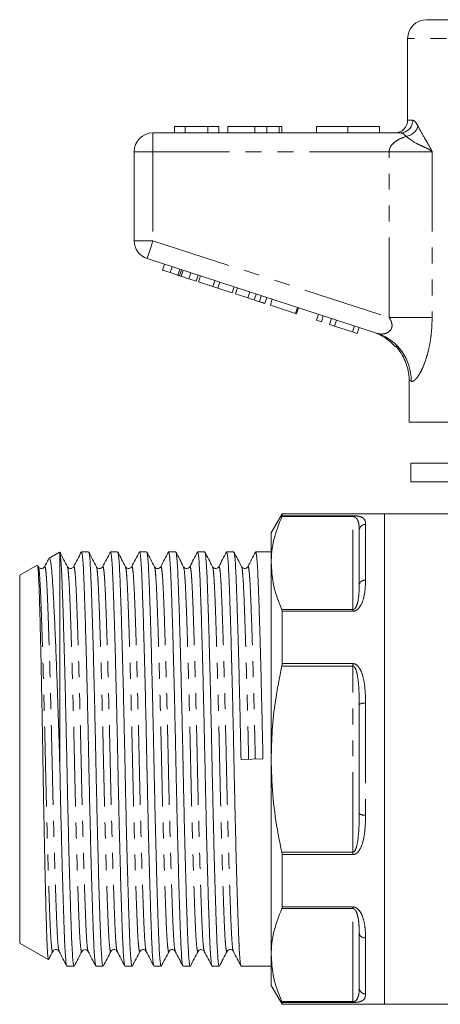
# Model space of a CAD drawing. Units: millimetres. Extents: x 253 to 350, y 85 to 253.
# Drawn here: x 253 to 287, y 173 to 251 of the extents above; entities that cross this region are included whole.
import ezdxf

# ---------------------------------------------------------------- set-up
doc = ezdxf.new("R2010")
doc.units = ezdxf.units.MM
doc.linetypes.add('PHANTOM', pattern=[12.7, 6.35, -1.27, 1.27, -1.27, 1.27, -1.27])

msp = doc.modelspace()

# ---------------------------------------------------------------- linework, layer by layer
at = {"color": 7, "linetype": 'Continuous', "lineweight": 15}
for p, q in [((285.768, 251.356), (297.518, 251.356)), ((284.268, 249.856), (284.268, 243.356)), ((265.736, 242.856), (265.736, 242.356)), ((266.569, 242.856), (265.736, 242.856)), ((266.569, 242.856), (266.569, 242.356)), ((268.389, 242.856), (266.569, 242.856)), ((268.389, 242.856), (268.389, 242.356)), ((269.261, 242.856), (268.389, 242.856)), ((269.261, 242.856), (269.261, 242.356)), ((269.967, 242.856), (269.967, 242.356)), ((272.12, 242.856), (272.12, 242.356)), ((273.074, 242.856), (273.074, 242.356)), ((274.059, 242.856), (274.059, 242.356)), ((274.261, 242.856), (274.261, 242.356)), ((277.018, 242.856), (277.018, 242.356)), ((277.018, 242.856), (279.518, 242.856)), ((279.518, 242.856), (279.518, 242.356)), ((279.518, 242.856), (282.018, 242.856)), ((282.018, 242.856), (282.018, 242.356)), ((264.018, 242.356), (283.704, 242.356)), ((262.518, 233.783), (262.518, 240.856)), ((281.863, 226.408), (263.554, 232.356)), ((264.774, 231.434), (264.928, 231.91)), ((264.774, 231.434), (265.376, 231.239)), ((265.376, 231.239), (265.531, 231.714)), ((265.376, 231.239), (265.994, 231.038)), ((265.994, 231.038), (266.148, 231.514)), ((266.118, 230.998), (266.273, 231.473)), ((266.253, 230.954), (266.407, 231.429)), ((266.86, 230.756), (267.015, 231.232)), ((267.463, 230.561), (267.617, 231.036)), ((266.253, 230.954), (266.86, 230.756)), ((266.86, 230.756), (267.463, 230.561)), ((267.65, 230.5), (267.804, 230.975)), ((267.65, 230.5), (268.776, 230.134)), ((268.776, 230.134), (268.931, 230.609)), ((269.179, 230.003), (269.333, 230.479)), ((268.776, 230.134), (269.179, 230.003)), ((269.179, 230.003), (270.305, 229.637)), ((270.305, 229.637), (270.46, 230.113)), ((270.578, 229.549), (270.732, 230.024)), ((270.578, 229.549), (271.556, 229.231)), ((271.556, 229.231), (271.711, 229.706)), ((272.061, 229.066), (272.216, 229.542)), ((272.478, 228.931), (272.632, 229.407)), ((272.925, 228.786), (273.08, 229.261)), ((273.352, 228.647), (273.506, 229.123)), ((273.352, 228.647), (275.358, 227.996)), ((275.358, 227.996), (275.512, 228.471)), ((275.358, 227.996), (275.443, 227.968)), ((275.443, 227.968), (275.597, 228.443)), ((277.022, 227.455), (277.176, 227.93)), ((277.022, 227.455), (277.406, 227.33)), ((277.406, 227.33), (277.56, 227.805)), ((278.046, 227.122), (278.201, 227.597)), ((278.046, 227.122), (278.454, 226.989)), ((278.454, 226.989), (278.609, 227.465)), ((278.454, 226.989), (279.881, 226.526)), ((279.881, 226.526), (280.036, 227.001)), ((279.881, 226.526), (280.265, 226.401)), ((280.265, 226.401), (280.42, 226.876)), ((284.384, 222.671), (284.384, 219.356)), ((295.768, 219.356), (284.384, 219.356)), ((284.518, 216.096), (284.518, 214.596)), ((295.257, 216.096), (284.518, 216.096)), ((295.257, 214.596), (284.518, 214.596)), ((274.284, 212.056), (273.418, 210.556)), ((282.418, 212.056), (274.284, 212.056)), ((274.284, 211.908), (274.284, 212.056)), ((288.027, 212.056), (282.418, 212.056)), ((282.418, 212.056), (282.418, 173.056)), ((282.418, 192.556), (282.418, 212.056)), ((280.418, 206.413), (280.418, 210.743)), ((273.418, 210.556), (273.418, 208.145)), ((256.573, 209.005), (255.764, 208.538)), ((256.608, 208.974), (256.618, 208.977)), ((256.618, 208.977), (256.618, 191.631)), ((258.896, 209.031), (258.331, 209.031)), ((261.205, 209.031), (260.64, 209.031)), ((263.514, 209.031), (262.949, 209.031)), ((265.823, 209.031), (265.258, 209.031)), ((268.132, 209.031), (267.567, 209.031)), ((270.441, 209.031), (269.876, 209.031)), ((273.418, 209.031), (272.185, 209.031)), ((254.8, 207.982), (253.418, 207.184)), ((254.902, 207.85), (254.851, 207.949)), ((254.901, 207.822), (254.902, 207.818)), ((255.397, 207.809), (255.399, 207.814)), ((257.21, 207.822), (257.212, 207.817)), ((260.015, 207.809), (260.017, 207.814)), ((262.323, 207.806), (262.326, 207.814)), ((264.136, 207.822), (264.138, 207.818)), ((266.446, 207.822), (266.448, 207.817)), ((269.251, 207.809), (269.253, 207.814)), ((271.559, 207.806), (271.562, 207.814)), ((273.418, 208.145), (273.418, 192.556)), ((253.418, 207.184), (253.418, 177.929)), ((274.284, 200.15), (274.284, 204.314)), ((280.418, 188.226), (280.418, 196.886)), ((271.018, 192.535), (272.761, 192.577)), ((273.418, 192.556), (273.418, 176.968)), ((282.418, 173.056), (282.418, 192.556)), ((274.284, 180.799), (274.284, 184.962)), ((280.418, 174.37), (280.418, 178.7)), ((253.418, 177.929), (255.693, 176.615)), ((256.551, 177.305), (256.553, 177.299)), ((258.843, 177.282), (258.861, 177.263)), ((260.673, 177.291), (260.675, 177.296)), ((262.982, 177.291), (262.984, 177.295)), ((265.787, 177.306), (265.789, 177.299)), ((268.096, 177.305), (268.098, 177.298)), ((269.909, 177.291), (269.911, 177.296)), ((273.418, 176.968), (273.418, 174.556)), ((257.176, 176.081), (257.741, 176.081)), ((259.485, 176.081), (260.05, 176.081)), ((261.794, 176.081), (262.359, 176.081)), ((264.103, 176.081), (264.668, 176.081)), ((266.412, 176.081), (266.977, 176.081)), ((268.721, 176.081), (269.286, 176.081)), ((271.03, 176.081), (273.418, 176.081)), ((273.418, 174.556), (274.284, 173.056)), ((274.284, 173.056), (274.284, 173.205)), ((274.284, 173.056), (282.418, 173.056)), ((282.418, 173.056), (288.518, 173.056))]:
    msp.add_line(p, q, dxfattribs=at)
at = {"color": 8, "linetype": 'PHANTOM', "lineweight": 0}
for p, q in [((297.518, 249.856), (284.268, 249.856)), ((284.268, 243.356), (284.674, 243.356)), ((264.018, 242.356), (264.018, 240.856)), ((262.518, 240.856), (264.018, 240.856)), ((264.018, 240.856), (264.018, 233.783)), ((282.802, 240.856), (264.018, 240.856)), ((282.802, 227.68), (282.802, 240.856)), ((286.214, 240.856), (282.802, 240.856)), ((286.214, 240.856), (286.214, 227.68)), ((262.518, 233.783), (264.018, 233.783)), ((264.018, 233.783), (282.802, 227.68)), ((286.214, 227.68), (282.802, 227.68)), ((279.918, 211.844), (274.262, 211.844)), ((274.284, 211.908), (279.918, 211.908)), ((279.918, 211.844), (279.918, 211.908)), ((279.918, 204.445), (279.918, 211.844)), ((280.918, 211.221), (280.918, 206.777)), ((274.262, 204.445), (279.918, 204.445)), ((279.918, 204.314), (279.918, 204.445)), ((279.918, 204.314), (274.284, 204.314)), ((279.918, 199.956), (274.262, 199.956)), ((274.284, 200.15), (279.918, 200.15)), ((279.918, 199.956), (279.918, 200.15)), ((279.918, 185.157), (279.918, 199.956)), ((280.918, 197), (280.918, 188.112)), ((274.262, 185.157), (279.918, 185.157)), ((279.918, 184.962), (274.284, 184.962)), ((279.918, 184.962), (279.918, 185.157)), ((279.918, 180.668), (274.262, 180.668)), ((274.284, 180.799), (279.918, 180.799)), ((279.918, 180.668), (279.918, 180.799)), ((279.918, 173.268), (279.918, 180.668)), ((280.918, 178.335), (280.918, 173.891)), ((274.262, 173.268), (279.918, 173.268)), ((279.918, 173.205), (274.284, 173.205)), ((279.918, 173.205), (279.918, 173.268))]:
    msp.add_line(p, q, dxfattribs=at)
at = {"color": 8, "linetype": 'PHANTOM', "lineweight": 0, "flags": 128}
for points in [[(263.554, 232.356), (263.563, 232.384), (263.59, 232.465), (263.632, 232.597), (263.69, 232.774), (263.76, 232.99), (263.84, 233.237), (263.927, 233.505), (264.018, 233.783)], [(284.543, 222.603), (284.483, 222.629), (284.43, 222.652), (284.384, 222.671)]]:
    msp.add_lwpolyline(points, dxfattribs=at)
at = {"color": 7, "linetype": 'Continuous', "lineweight": 15}
for centre, radius, start, end in [((285.768, 249.856), 1.5, 90, 180), ((283.268, 243.356), 1, 270, 0), ((264.018, 240.856), 1.5, 90, 180), ((264.018, 233.783), 1.5, 180, 252), ((280.268, 222.72), 4, 41.21605, 72)]:
    msp.add_arc(centre, radius, start, end, dxfattribs=at)
at = {"color": 8, "linetype": 'PHANTOM', "lineweight": 0}
for centre, radius, start, end in [((283.689, 243.341), 0.985, 270.90481, 0.87733), ((283.981, 243.226), 1.162, 278.66923, 343.24855), ((280.625, 222.689), 3.92, 358.75438, 71.58818), ((280.907, 210.732), 0.49, 88.77399, 178.71942), ((280.859, 206.333), 0.449, 82.5067, 169.69863), ((280.799, 196.366), 0.645, 79.41163, 126.26532), ((280.799, 188.746), 0.645, 233.73468, 280.58837), ((280.859, 178.78), 0.449, 190.30137, 277.4933), ((280.907, 174.381), 0.49, 181.28058, 271.22601)]:
    msp.add_arc(centre, radius, start, end, dxfattribs=at)
at = {"color": 7, "linetype": 'Continuous', "lineweight": 15}
for points, knots in [([(272.12, 242.856), (271.883, 242.856), (271.411, 242.856), (270.776, 242.856), (270.285, 242.856), (270.006, 242.856), (269.98, 242.856), (269.967, 242.856)], [0, 0, 0, 0, 0.186721, 0.37307, 0.559626, 0.779538, 1, 1, 1, 1]), ([(273.074, 242.856), (272.902, 242.856), (272.593, 242.856), (272.265, 242.856), (272.12, 242.856)], [0, 0, 0, 0, 0.559495, 1, 1, 1, 1]), ([(274.059, 242.856), (273.93, 242.856), (273.701, 242.856), (273.266, 242.856), (273.074, 242.856)], [0, 0, 0, 0, 0.560201, 1, 1, 1, 1]), ([(274.261, 242.856), (274.255, 242.856), (274.244, 242.856), (274.116, 242.856), (274.059, 242.856)], [0, 0, 0, 0, 0.560144, 1, 1, 1, 1]), ([(265.994, 231.038), (266.017, 231.03), (266.06, 231.016), (266.1, 231.003), (266.118, 230.998)], [0, 0, 0, 0, 0.56, 1, 1, 1, 1]), ([(266.118, 230.998), (266.143, 230.99), (266.186, 230.975), (266.233, 230.96), (266.253, 230.954)], [0, 0, 0, 0, 0.559998, 1, 1, 1, 1]), ([(271.556, 229.231), (271.651, 229.2), (271.821, 229.144), (271.988, 229.09), (272.061, 229.066)], [0, 0, 0, 0, 0.560228, 1, 1, 1, 1]), ([(272.061, 229.066), (272.148, 229.038), (272.303, 228.988), (272.424, 228.949), (272.478, 228.931)], [0, 0, 0, 0, 0.559713, 1, 1, 1, 1]), ([(272.478, 228.931), (272.565, 228.903), (272.739, 228.846), (272.894, 228.796), (272.913, 228.79), (272.925, 228.786)], [0, 0, 0, 0, 0.279572, 0.559728, 1, 1, 1, 1]), ([(283.348, 225.356), (283.3, 225.356), (283.252, 225.356), (283.276, 225.356), (283.276, 225.356)], [0, 0, 0, 0, 0.9969546, 1, 1, 1, 1]), ([(283.348, 225.356), (283.49, 225.184), (283.776, 224.833), (284.087, 224.228), (284.298, 223.579), (284.377, 223.053), (284.383, 222.747), (284.384, 222.671)], [0, 0, 0, 0, 0.227203, 0.460956, 0.68817, 0.922051, 1, 1, 1, 1]), ([(274.262, 211.844), (274.027, 211.237), (273.673, 210.323), (273.452, 209.083), (273.429, 208.457), (273.418, 208.145)], [0, 0, 0, 0, 0.4970938, 0.7485529, 1, 1, 1, 1]), ([(274.284, 211.908), (274.282, 211.898), (274.279, 211.884), (274.265, 211.853), (274.262, 211.844)], [0, 0, 0, 0, 0.744773, 1, 1, 1, 1]), ([(255.735, 208.497), (255.723, 208.476), (255.611, 208.26), (255.498, 208.044), (255.397, 207.85)], [0, 0, 0, 0, 0.100185, 1, 1, 1, 1]), ([(256.618, 191.631), (256.597, 192.35), (256.555, 193.801), (256.495, 195.684), (256.442, 197.262), (256.397, 198.548), (256.351, 199.801), (256.304, 201.001), (256.258, 202.127), (256.212, 203.184), (256.167, 204.173), (256.122, 205.077), (256.079, 205.881), (256.038, 206.591), (255.997, 207.203), (255.953, 207.704), (255.908, 208.087), (255.863, 208.362), (255.817, 208.511), (255.784, 208.566), (255.767, 208.537), (255.765, 208.535)], [0, 0, 0, 0, 0.081593, 0.164641, 0.215971, 0.267302, 0.320125, 0.372947, 0.424278, 0.47561, 0.528432, 0.581255, 0.632587, 0.683918, 0.736768, 0.789618, 0.840438, 0.891258, 0.943584, 0.995911, 1, 1, 1, 1]), ([(257.212, 207.849), (257.11, 208.043), (256.908, 208.431), (256.706, 208.819), (256.605, 209.013)], [0, 0, 0, 0, 0.499977, 1, 1, 1, 1]), ([(256.618, 208.977), (256.636, 208.88), (256.672, 208.688), (256.725, 207.989), (256.773, 207.027), (256.819, 205.786), (256.869, 204.312), (256.921, 202.631), (256.972, 200.8), (257.023, 198.822), (257.073, 196.752), (257.121, 194.645), (257.164, 192.535), (257.208, 190.425), (257.255, 188.32), (257.305, 186.251), (257.357, 184.276), (257.408, 182.448), (257.458, 180.814), (257.506, 179.408), (257.549, 178.24), (257.593, 177.302), (257.64, 176.611), (257.69, 176.165), (257.724, 176.11), (257.741, 176.083)], [0, 0, 0, 0, 0.047001, 0.093255, 0.138333, 0.183022, 0.228969, 0.272296, 0.316011, 0.359725, 0.403052, 0.445625, 0.487113, 0.528601, 0.571173, 0.6145, 0.658215, 0.701929, 0.745256, 0.787829, 0.829317, 0.870805, 0.913377, 0.956704, 1, 1, 1, 1]), ([(258.314, 209.017), (258.213, 208.822), (258.011, 208.434), (257.808, 208.046), (257.707, 207.852)], [0, 0, 0, 0, 0.500025, 1, 1, 1, 1]), ([(259.467, 176.132), (259.456, 176.154), (259.427, 176.209), (259.383, 176.626), (259.336, 177.318), (259.292, 178.261), (259.249, 179.434), (259.201, 180.844), (259.151, 182.482), (259.1, 184.313), (259.048, 186.29), (258.998, 188.361), (258.951, 190.468), (258.907, 192.578), (258.864, 194.687), (258.816, 196.793), (258.766, 198.861), (258.715, 200.837), (258.664, 202.665), (258.614, 204.299), (258.566, 205.704), (258.522, 206.873), (258.479, 207.81), (258.431, 208.502), (258.382, 208.948), (258.348, 209.003), (258.331, 209.03)], [0, 0, 0, 0, 0.0285492, 0.07139, 0.1134844, 0.1545067, 0.1955291, 0.2376235, 0.2804642, 0.3236882, 0.3669121, 0.4097529, 0.4518473, 0.4928696, 0.533892, 0.5759864, 0.6188271, 0.6620511, 0.705275, 0.7481158, 0.7902102, 0.8312325, 0.8722549, 0.9143493, 0.9571901, 1, 1, 1, 1]), ([(259.519, 207.851), (259.418, 208.045), (259.216, 208.433), (259.014, 208.821), (258.912, 209.015)], [0, 0, 0, 0, 0.499978, 1, 1, 1, 1]), ([(258.912, 208.983), (258.924, 208.961), (258.953, 208.906), (258.997, 208.487), (259.045, 207.795), (259.088, 206.851), (259.132, 205.679), (259.18, 204.269), (259.23, 202.631), (259.281, 200.8), (259.332, 198.822), (259.382, 196.752), (259.43, 194.645), (259.473, 192.535), (259.517, 190.425), (259.564, 188.32), (259.614, 186.251), (259.666, 184.276), (259.717, 182.448), (259.767, 180.814), (259.815, 179.408), (259.858, 178.24), (259.902, 177.302), (259.949, 176.611), (259.999, 176.165), (260.033, 176.11), (260.05, 176.083)], [0, 0, 0, 0, 0.029401, 0.072204, 0.114261, 0.155248, 0.196234, 0.238292, 0.281095, 0.324281, 0.367467, 0.41027, 0.452328, 0.493314, 0.5343, 0.576358, 0.619161, 0.662347, 0.705533, 0.748337, 0.790394, 0.83138, 0.872367, 0.914424, 0.957228, 1, 1, 1, 1]), ([(260.622, 209.015), (260.521, 208.821), (260.319, 208.432), (260.116, 208.044), (260.015, 207.85)], [0, 0, 0, 0, 0.500024, 1, 1, 1, 1]), ([(261.778, 176.128), (261.766, 176.15), (261.737, 176.206), (261.692, 176.625), (261.645, 177.318), (261.601, 178.261), (261.558, 179.434), (261.51, 180.844), (261.46, 182.482), (261.409, 184.313), (261.357, 186.29), (261.307, 188.361), (261.26, 190.468), (261.216, 192.578), (261.173, 194.687), (261.125, 196.793), (261.075, 198.861), (261.024, 200.837), (260.973, 202.665), (260.923, 204.299), (260.875, 205.704), (260.831, 206.873), (260.788, 207.81), (260.74, 208.502), (260.691, 208.948), (260.657, 209.003), (260.64, 209.03)], [0, 0, 0, 0, 0.029829, 0.072613, 0.114652, 0.155621, 0.196589, 0.238628, 0.281412, 0.324579, 0.367746, 0.410531, 0.452569, 0.493538, 0.534506, 0.576545, 0.619329, 0.662496, 0.705663, 0.748448, 0.790487, 0.831455, 0.872423, 0.914462, 0.957246, 1, 1, 1, 1]), ([(261.828, 207.852), (261.727, 208.046), (261.525, 208.434), (261.322, 208.822), (261.221, 209.016)], [0, 0, 0, 0, 0.499975, 1, 1, 1, 1]), ([(261.221, 208.985), (261.233, 208.962), (261.262, 208.907), (261.306, 208.487), (261.354, 207.795), (261.397, 206.851), (261.441, 205.679), (261.489, 204.269), (261.539, 202.631), (261.59, 200.8), (261.641, 198.822), (261.691, 196.752), (261.739, 194.645), (261.782, 192.535), (261.826, 190.425), (261.873, 188.32), (261.923, 186.251), (261.975, 184.276), (262.026, 182.448), (262.076, 180.814), (262.124, 179.408), (262.167, 178.24), (262.211, 177.302), (262.258, 176.611), (262.308, 176.165), (262.342, 176.11), (262.359, 176.083)], [0, 0, 0, 0, 0.029771, 0.072558, 0.1146, 0.15557, 0.196541, 0.238583, 0.281369, 0.324539, 0.367709, 0.410495, 0.452537, 0.493508, 0.534478, 0.57652, 0.619307, 0.662476, 0.705646, 0.748433, 0.790474, 0.831445, 0.872416, 0.914457, 0.957244, 1, 1, 1, 1]), ([(262.93, 209.013), (262.829, 208.819), (262.627, 208.431), (262.425, 208.043), (262.323, 207.848)], [0, 0, 0, 0, 0.500025, 1, 1, 1, 1]), ([(264.086, 176.129), (264.075, 176.151), (264.046, 176.207), (264.001, 176.625), (263.954, 177.318), (263.91, 178.261), (263.867, 179.434), (263.819, 180.844), (263.769, 182.482), (263.718, 184.313), (263.666, 186.29), (263.616, 188.361), (263.569, 190.468), (263.525, 192.578), (263.482, 194.687), (263.434, 196.793), (263.384, 198.861), (263.333, 200.837), (263.282, 202.665), (263.232, 204.299), (263.184, 205.704), (263.14, 206.873), (263.097, 207.81), (263.049, 208.502), (263, 208.948), (262.966, 209.003), (262.949, 209.03)], [0, 0, 0, 0, 0.029548, 0.072345, 0.114396, 0.155376, 0.196356, 0.238407, 0.281204, 0.324384, 0.367563, 0.41036, 0.452411, 0.493391, 0.534371, 0.576422, 0.619219, 0.662399, 0.705578, 0.748375, 0.790426, 0.831406, 0.872386, 0.914437, 0.957234, 1, 1, 1, 1]), ([(264.138, 207.85), (264.037, 208.044), (263.834, 208.432), (263.632, 208.821), (263.531, 209.015)], [0, 0, 0, 0, 0.499971, 1, 1, 1, 1]), ([(263.531, 208.982), (263.542, 208.96), (263.571, 208.905), (263.615, 208.487), (263.663, 207.795), (263.706, 206.851), (263.75, 205.679), (263.798, 204.269), (263.848, 202.631), (263.899, 200.8), (263.95, 198.822), (264, 196.752), (264.048, 194.645), (264.091, 192.535), (264.135, 190.425), (264.182, 188.32), (264.232, 186.251), (264.284, 184.276), (264.335, 182.448), (264.385, 180.814), (264.433, 179.408), (264.476, 178.24), (264.52, 177.302), (264.567, 176.611), (264.617, 176.165), (264.651, 176.11), (264.668, 176.083)], [0, 0, 0, 0, 0.029049, 0.071868, 0.113941, 0.154942, 0.195943, 0.238016, 0.280835, 0.324036, 0.367238, 0.410057, 0.452129, 0.493131, 0.534132, 0.576205, 0.619023, 0.662225, 0.705427, 0.748245, 0.790318, 0.831319, 0.872321, 0.914393, 0.957212, 1, 1, 1, 1]), ([(265.241, 209.015), (265.139, 208.821), (264.937, 208.433), (264.735, 208.045), (264.634, 207.851)], [0, 0, 0, 0, 0.500021, 1, 1, 1, 1]), ([(266.394, 176.132), (266.383, 176.154), (266.355, 176.209), (266.31, 176.626), (266.263, 177.318), (266.219, 178.261), (266.176, 179.434), (266.128, 180.844), (266.078, 182.482), (266.027, 184.313), (265.975, 186.29), (265.925, 188.361), (265.878, 190.468), (265.834, 192.578), (265.791, 194.687), (265.743, 196.793), (265.693, 198.861), (265.642, 200.837), (265.591, 202.665), (265.541, 204.299), (265.493, 205.704), (265.449, 206.873), (265.406, 207.81), (265.358, 208.502), (265.309, 208.948), (265.275, 209.003), (265.258, 209.03)], [0, 0, 0, 0, 0.0285938, 0.0714326, 0.113525, 0.1545455, 0.195566, 0.2376584, 0.2804972, 0.3237192, 0.3669412, 0.40978, 0.4518724, 0.4928929, 0.5339134, 0.5760058, 0.6188446, 0.6620666, 0.7052885, 0.7481274, 0.7902198, 0.8312403, 0.8722607, 0.9143532, 0.957192, 1, 1, 1, 1]), ([(266.448, 207.849), (266.346, 208.043), (266.144, 208.431), (265.942, 208.819), (265.841, 209.013)], [0, 0, 0, 0, 0.499976, 1, 1, 1, 1]), ([(265.841, 208.98), (265.852, 208.958), (265.88, 208.903), (265.924, 208.487), (265.972, 207.795), (266.015, 206.851), (266.059, 205.679), (266.107, 204.269), (266.157, 202.631), (266.208, 200.8), (266.259, 198.822), (266.309, 196.752), (266.357, 194.645), (266.4, 192.535), (266.444, 190.425), (266.491, 188.32), (266.541, 186.251), (266.593, 184.276), (266.644, 182.448), (266.694, 180.814), (266.742, 179.408), (266.785, 178.24), (266.829, 177.302), (266.876, 176.611), (266.926, 176.165), (266.96, 176.11), (266.977, 176.083)], [0, 0, 0, 0, 0.028484, 0.071327, 0.113424, 0.15445, 0.195475, 0.237572, 0.280416, 0.323642, 0.366869, 0.409713, 0.45181, 0.492835, 0.53386, 0.575958, 0.618801, 0.662028, 0.705255, 0.748099, 0.790196, 0.831221, 0.872246, 0.914344, 0.957187, 1, 1, 1, 1]), ([(267.55, 209.017), (267.449, 208.822), (267.247, 208.434), (267.044, 208.046), (266.943, 207.852)], [0, 0, 0, 0, 0.500025, 1, 1, 1, 1]), ([(268.703, 176.132), (268.692, 176.154), (268.664, 176.209), (268.619, 176.626), (268.572, 177.318), (268.528, 178.261), (268.485, 179.434), (268.437, 180.844), (268.387, 182.482), (268.336, 184.313), (268.284, 186.29), (268.234, 188.361), (268.187, 190.468), (268.143, 192.578), (268.1, 194.687), (268.052, 196.793), (268.002, 198.861), (267.951, 200.837), (267.9, 202.665), (267.85, 204.299), (267.802, 205.704), (267.758, 206.873), (267.715, 207.81), (267.667, 208.502), (267.618, 208.948), (267.584, 209.003), (267.567, 209.03)], [0, 0, 0, 0, 0.028696, 0.07153, 0.113618, 0.154635, 0.195651, 0.237739, 0.280573, 0.32379, 0.367008, 0.409842, 0.45193, 0.492946, 0.533962, 0.57605, 0.618885, 0.662102, 0.70532, 0.748154, 0.790242, 0.831258, 0.872274, 0.914362, 0.957197, 1, 1, 1, 1]), ([(268.755, 207.851), (268.654, 208.045), (268.452, 208.433), (268.249, 208.822), (268.148, 209.016)], [0, 0, 0, 0, 0.499979, 1, 1, 1, 1]), ([(268.148, 208.984), (268.16, 208.961), (268.189, 208.906), (268.233, 208.487), (268.281, 207.795), (268.324, 206.851), (268.368, 205.679), (268.416, 204.269), (268.466, 202.631), (268.517, 200.8), (268.568, 198.822), (268.618, 196.752), (268.666, 194.645), (268.709, 192.535), (268.753, 190.425), (268.8, 188.32), (268.85, 186.251), (268.902, 184.276), (268.953, 182.448), (269.003, 180.814), (269.051, 179.408), (269.094, 178.24), (269.138, 177.302), (269.185, 176.611), (269.235, 176.165), (269.269, 176.11), (269.286, 176.083)], [0, 0, 0, 0, 0.0295014, 0.0723002, 0.1143534, 0.1553355, 0.1963176, 0.2383708, 0.2811695, 0.3243511, 0.3675327, 0.4103315, 0.4523846, 0.4933667, 0.5343489, 0.576402, 0.6192008, 0.6623824, 0.7055639, 0.7483627, 0.7904159, 0.831398, 0.8723801, 0.9144332, 0.957232, 1, 1, 1, 1]), ([(269.858, 209.015), (269.757, 208.821), (269.555, 208.432), (269.352, 208.044), (269.251, 207.85)], [0, 0, 0, 0, 0.500025, 1, 1, 1, 1]), ([(271.014, 176.127), (271.002, 176.15), (270.973, 176.206), (270.928, 176.625), (270.881, 177.318), (270.837, 178.261), (270.794, 179.434), (270.746, 180.844), (270.696, 182.482), (270.645, 184.313), (270.593, 186.29), (270.543, 188.361), (270.496, 190.468), (270.452, 192.578), (270.409, 194.687), (270.361, 196.793), (270.311, 198.861), (270.26, 200.837), (270.209, 202.665), (270.159, 204.299), (270.111, 205.704), (270.067, 206.873), (270.024, 207.81), (269.976, 208.502), (269.927, 208.948), (269.893, 209.003), (269.876, 209.03)], [0, 0, 0, 0, 0.029897, 0.072678, 0.114714, 0.15568, 0.196645, 0.238681, 0.281462, 0.324626, 0.36779, 0.410572, 0.452608, 0.493573, 0.534539, 0.576575, 0.619356, 0.66252, 0.705684, 0.748465, 0.790501, 0.831467, 0.872432, 0.914468, 0.957249, 1, 1, 1, 1]), ([(271.064, 207.851), (270.963, 208.046), (270.761, 208.434), (270.558, 208.822), (270.457, 209.016)], [0, 0, 0, 0, 0.4999758, 1, 1, 1, 1]), ([(270.457, 208.985), (270.469, 208.962), (270.498, 208.907), (270.542, 208.487), (270.59, 207.795), (270.633, 206.851), (270.677, 205.679), (270.725, 204.269), (270.775, 202.631), (270.826, 200.8), (270.877, 198.822), (270.927, 196.752), (270.975, 194.645), (271.004, 193.232), (271.018, 192.535)], [0, 0, 0, 0, 0.060253, 0.146959, 0.232155, 0.315181, 0.398207, 0.483403, 0.570109, 0.65759, 0.745072, 0.831778, 0.916974, 1, 1, 1, 1]), ([(272.167, 209.013), (272.065, 208.819), (271.863, 208.431), (271.661, 208.043), (271.559, 207.848)], [0, 0, 0, 0, 0.500024, 1, 1, 1, 1]), ([(272.761, 192.577), (272.747, 193.275), (272.718, 194.687), (272.67, 196.793), (272.62, 198.861), (272.569, 200.837), (272.518, 202.665), (272.468, 204.299), (272.42, 205.704), (272.376, 206.873), (272.333, 207.81), (272.285, 208.502), (272.236, 208.948), (272.202, 209.003), (272.185, 209.03)], [0, 0, 0, 0, 0.080891, 0.163896, 0.248373, 0.333605, 0.418838, 0.503315, 0.58632, 0.667211, 0.748102, 0.831107, 0.915584, 1, 1, 1, 1]), ([(254.833, 207.939), (254.838, 207.94), (254.859, 207.944), (254.894, 207.568), (254.931, 206.94), (254.959, 206.222), (254.981, 205.57), (255.003, 204.819), (255.027, 203.979), (255.051, 203.063), (255.075, 202.072), (255.1, 201.002), (255.125, 199.869), (255.15, 198.693), (255.174, 197.472), (255.199, 196.202), (255.222, 194.905), (255.245, 193.603), (255.267, 192.293), (255.289, 190.97), (255.312, 189.656), (255.336, 188.371), (255.36, 187.11), (255.385, 185.876), (255.41, 184.686), (255.434, 183.56), (255.459, 182.494), (255.484, 181.488), (255.508, 180.561), (255.531, 179.727), (255.553, 178.982), (255.574, 178.325), (255.597, 177.768), (255.62, 177.319), (255.644, 176.971), (255.669, 176.742), (255.69, 176.609), (255.702, 176.631), (255.706, 176.638)], [0, 0, 0, 0, 0.017749, 0.066359, 0.116154, 0.142587, 0.16902, 0.19621, 0.2234, 0.250026, 0.276651, 0.304044, 0.331437, 0.358163, 0.38489, 0.412393, 0.439896, 0.466622, 0.493348, 0.520842, 0.548336, 0.575219, 0.602103, 0.629759, 0.657415, 0.684434, 0.711453, 0.739256, 0.76706, 0.794079, 0.821097, 0.848895, 0.876694, 0.903835, 0.930977, 0.958897, 0.986817, 1, 1, 1, 1]), ([(255.397, 207.85), (255.366, 207.807), (255.304, 207.723), (255.042, 207.685), (254.956, 207.786), (254.902, 207.85)], [0, 0, 0, 0, 0.280332, 0.545145, 1, 1, 1, 1]), ([(257.706, 207.85), (257.652, 207.786), (257.566, 207.685), (257.304, 207.723), (257.243, 207.807), (257.211, 207.85)], [0, 0, 0, 0, 0.454838, 0.719654, 1, 1, 1, 1]), ([(260.015, 207.85), (259.984, 207.807), (259.922, 207.723), (259.66, 207.685), (259.574, 207.786), (259.52, 207.85)], [0, 0, 0, 0, 0.280354, 0.545171, 1, 1, 1, 1]), ([(262.324, 207.85), (262.27, 207.786), (262.184, 207.685), (261.922, 207.723), (261.861, 207.807), (261.829, 207.85)], [0, 0, 0, 0, 0.454844, 0.71966, 1, 1, 1, 1]), ([(264.633, 207.85), (264.566, 207.78), (264.464, 207.673), (264.216, 207.738), (264.164, 207.813), (264.138, 207.85)], [0, 0, 0, 0, 0.487914, 0.744128, 1, 1, 1, 1]), ([(266.942, 207.85), (266.911, 207.807), (266.849, 207.723), (266.587, 207.685), (266.501, 207.786), (266.447, 207.85)], [0, 0, 0, 0, 0.2803678, 0.5451929, 1, 1, 1, 1]), ([(269.251, 207.85), (269.197, 207.786), (269.111, 207.685), (268.849, 207.723), (268.788, 207.807), (268.756, 207.85)], [0, 0, 0, 0, 0.454799, 0.719625, 1, 1, 1, 1]), ([(271.56, 207.85), (271.529, 207.807), (271.467, 207.723), (271.205, 207.685), (271.119, 207.786), (271.065, 207.85)], [0, 0, 0, 0, 0.280312, 0.545116, 1, 1, 1, 1]), ([(273.418, 208.145), (273.448, 207.623), (273.5, 206.741), (273.831, 205.507), (274.118, 204.799), (274.262, 204.445)], [0, 0, 0, 0, 0.419699, 0.709326, 1, 1, 1, 1]), ([(274.262, 204.445), (274.271, 204.417), (274.283, 204.38), (274.284, 204.327), (274.284, 204.314)], [0, 0, 0, 0, 0.744666, 1, 1, 1, 1]), ([(274.262, 199.956), (274.077, 199.027), (273.743, 197.344), (273.469, 194.868), (273.435, 193.328), (273.418, 192.556)], [0, 0, 0, 0, 0.3807228, 0.6895918, 1, 1, 1, 1]), ([(274.284, 200.15), (274.282, 200.103), (274.279, 200.038), (274.265, 199.972), (274.262, 199.956)], [0, 0, 0, 0, 0.744689, 1, 1, 1, 1]), ([(273.418, 192.556), (273.443, 191.618), (273.494, 189.735), (273.829, 187.266), (274.14, 185.749), (274.262, 185.157)], [0, 0, 0, 0, 0.377159, 0.757175, 1, 1, 1, 1]), ([(257.158, 176.132), (257.147, 176.154), (257.119, 176.209), (257.074, 176.626), (257.027, 177.318), (256.983, 178.261), (256.94, 179.434), (256.89, 180.896), (256.837, 182.666), (256.78, 184.726), (256.723, 186.953), (256.668, 189.27), (256.634, 190.85), (256.618, 191.631)], [0, 0, 0, 0, 0.060542, 0.150842, 0.239568, 0.326036, 0.412503, 0.501229, 0.60139, 0.702437, 0.803265, 0.902788, 1, 1, 1, 1]), ([(274.262, 185.157), (274.271, 185.107), (274.283, 185.041), (274.284, 184.978), (274.284, 184.962)], [0, 0, 0, 0, 0.744821, 1, 1, 1, 1]), ([(274.262, 180.668), (274.027, 180.06), (273.673, 179.146), (273.452, 177.906), (273.429, 177.281), (273.418, 176.968)], [0, 0, 0, 0, 0.497094, 0.748553, 1, 1, 1, 1]), ([(274.284, 180.799), (274.282, 180.761), (274.279, 180.711), (274.265, 180.676), (274.262, 180.668)], [0, 0, 0, 0, 0.744523, 1, 1, 1, 1]), ([(255.733, 176.642), (255.739, 176.654), (255.847, 176.861), (255.954, 177.067), (256.056, 177.261)], [0, 0, 0, 0, 0.0590631, 1, 1, 1, 1]), ([(256.056, 177.263), (256.111, 177.327), (256.197, 177.428), (256.459, 177.39), (256.52, 177.306), (256.552, 177.263)], [0, 0, 0, 0, 0.454942, 0.719732, 1, 1, 1, 1]), ([(256.551, 177.264), (256.652, 177.07), (256.855, 176.681), (257.057, 176.293), (257.158, 176.099)], [0, 0, 0, 0, 0.499975, 1, 1, 1, 1]), ([(257.758, 176.097), (257.859, 176.291), (258.061, 176.68), (258.264, 177.068), (258.365, 177.262)], [0, 0, 0, 0, 0.500025, 1, 1, 1, 1]), ([(258.365, 177.263), (258.39, 177.298), (258.441, 177.37), (258.611, 177.424), (258.758, 177.383), (258.797, 177.333), (258.809, 177.319)], [0, 0, 0, 0, 0.288579, 0.583435, 0.878291, 1, 1, 1, 1]), ([(258.86, 177.264), (258.961, 177.07), (259.164, 176.682), (259.366, 176.293), (259.467, 176.099)], [0, 0, 0, 0, 0.499977, 1, 1, 1, 1]), ([(260.068, 176.099), (260.169, 176.293), (260.371, 176.681), (260.574, 177.07), (260.675, 177.264)], [0, 0, 0, 0, 0.500026, 1, 1, 1, 1]), ([(260.674, 177.263), (260.706, 177.306), (260.767, 177.39), (261.03, 177.428), (261.115, 177.327), (261.17, 177.263)], [0, 0, 0, 0, 0.280255, 0.545041, 1, 1, 1, 1]), ([(261.171, 177.261), (261.272, 177.067), (261.474, 176.679), (261.677, 176.29), (261.778, 176.096)], [0, 0, 0, 0, 0.499977, 1, 1, 1, 1]), ([(262.377, 176.099), (262.478, 176.293), (262.68, 176.681), (262.883, 177.069), (262.984, 177.263)], [0, 0, 0, 0, 0.500021, 1, 1, 1, 1]), ([(262.983, 177.263), (263.038, 177.327), (263.124, 177.428), (263.386, 177.39), (263.447, 177.306), (263.479, 177.263)], [0, 0, 0, 0, 0.454782, 0.719612, 1, 1, 1, 1]), ([(263.479, 177.262), (263.58, 177.068), (263.783, 176.679), (263.985, 176.291), (264.086, 176.097)], [0, 0, 0, 0, 0.499974, 1, 1, 1, 1]), ([(264.684, 176.096), (264.786, 176.29), (264.988, 176.679), (265.19, 177.067), (265.292, 177.261)], [0, 0, 0, 0, 0.500024, 1, 1, 1, 1]), ([(265.292, 177.263), (265.324, 177.306), (265.385, 177.39), (265.648, 177.428), (265.733, 177.327), (265.788, 177.263)], [0, 0, 0, 0, 0.280386, 0.545216, 1, 1, 1, 1]), ([(265.787, 177.264), (265.888, 177.07), (266.091, 176.682), (266.293, 176.293), (266.394, 176.099)], [0, 0, 0, 0, 0.499975, 1, 1, 1, 1]), ([(266.994, 176.097), (267.095, 176.291), (267.297, 176.68), (267.5, 177.068), (267.601, 177.262)], [0, 0, 0, 0, 0.500026, 1, 1, 1, 1]), ([(267.601, 177.263), (267.658, 177.328), (267.747, 177.43), (268.006, 177.387), (268.066, 177.305), (268.097, 177.263)], [0, 0, 0, 0, 0.461329, 0.724472, 1, 1, 1, 1]), ([(268.096, 177.264), (268.197, 177.069), (268.4, 176.681), (268.602, 176.293), (268.703, 176.099)], [0, 0, 0, 0, 0.499977, 1, 1, 1, 1]), ([(269.304, 176.099), (269.405, 176.293), (269.607, 176.682), (269.81, 177.07), (269.911, 177.264)], [0, 0, 0, 0, 0.500025, 1, 1, 1, 1]), ([(269.91, 177.263), (269.965, 177.327), (270.051, 177.428), (270.313, 177.39), (270.374, 177.306), (270.406, 177.263)], [0, 0, 0, 0, 0.454911, 0.719711, 1, 1, 1, 1]), ([(270.407, 177.261), (270.508, 177.067), (270.71, 176.678), (270.913, 176.29), (271.014, 176.096)], [0, 0, 0, 0, 0.499977, 1, 1, 1, 1]), ([(273.418, 176.968), (273.448, 176.446), (273.5, 175.564), (273.831, 174.33), (274.118, 173.622), (274.262, 173.268)], [0, 0, 0, 0, 0.419699, 0.709326, 1, 1, 1, 1]), ([(274.262, 173.268), (274.271, 173.247), (274.283, 173.218), (274.284, 173.208), (274.284, 173.205)], [0, 0, 0, 0, 0.744672, 1, 1, 1, 1])]:
    msp.add_open_spline(points, degree=3, knots=knots, dxfattribs=at)
at = {"color": 8, "linetype": 'PHANTOM', "lineweight": 0}
for points, knots in [([(284.674, 243.356), (284.73, 243.34), (284.862, 243.302), (285.01, 243.04), (285.094, 242.891)], [0, 0, 0, 0, 0.430505, 1, 1, 1, 1]), ([(285.094, 242.891), (285.26, 242.582), (285.512, 242.116), (285.913, 241.443), (286.115, 241.062), (286.213, 240.859), (286.214, 240.856)], [0, 0, 0, 0, 0.495616, 0.746421, 0.996955, 1, 1, 1, 1]), ([(282.802, 240.856), (282.802, 240.866), (282.803, 240.968), (282.848, 241.152), (282.997, 241.4), (283.226, 241.626), (283.616, 241.882), (283.944, 242.001), (284.156, 242.077)], [0, 0, 0, 0, 0.013737, 0.150073, 0.270036, 0.447206, 0.642636, 1, 1, 1, 1]), ([(284.156, 242.077), (284.066, 242.167), (283.907, 242.324), (283.765, 242.347), (283.704, 242.356)], [0, 0, 0, 0, 0.569271, 1, 1, 1, 1]), ([(286.214, 240.856), (286.212, 240.858), (286.191, 240.876), (286.107, 240.946), (285.886, 241.095), (285.505, 241.272), (284.865, 241.539), (284.435, 241.865), (284.156, 242.077)], [0, 0, 0, 0, 0.003401, 0.037829, 0.149676, 0.369733, 0.589985, 1, 1, 1, 1]), ([(281.863, 226.408), (281.882, 226.402), (282.029, 226.357), (282.315, 226.343), (282.664, 226.447), (282.872, 226.613), (282.981, 226.774), (283.034, 226.949), (283.024, 227.182), (282.946, 227.431), (282.851, 227.595), (282.802, 227.68)], [0, 0, 0, 0, 0.034653, 0.264407, 0.466194, 0.577713, 0.633205, 0.720865, 0.79629, 0.894913, 1, 1, 1, 1]), ([(286.214, 227.68), (286.209, 227.41), (286.199, 226.871), (286.119, 226.086), (285.992, 225.341), (285.826, 224.668), (285.63, 224.073), (285.418, 223.563), (285.195, 223.142), (284.985, 222.839), (284.8, 222.656), (284.674, 222.593), (284.591, 222.588), (284.558, 222.598), (284.543, 222.603)], [0, 0, 0, 0, 0.1053261, 0.210604, 0.3114915, 0.4123271, 0.5046436, 0.5969094, 0.6892811, 0.7815836, 0.8596157, 0.9376233, 0.9716438, 1, 1, 1, 1]), ([(279.918, 211.908), (279.966, 211.907), (280.074, 211.905), (280.25, 211.891), (280.477, 211.853), (280.709, 211.765), (280.865, 211.605), (280.912, 211.411), (280.916, 211.271), (280.918, 211.221)], [0, 0, 0, 0, 0.039257, 0.087922, 0.167297, 0.331225, 0.593065, 0.856038, 1, 1, 1, 1]), ([(279.918, 211.844), (279.93, 211.844), (279.956, 211.843), (280.012, 211.833), (280.092, 211.802), (280.203, 211.718), (280.317, 211.543), (280.389, 211.276), (280.415, 210.992), (280.417, 210.809), (280.418, 210.743)], [0, 0, 0, 0, 0.011647, 0.023415, 0.058562, 0.127795, 0.289344, 0.565863, 0.844437, 1, 1, 1, 1]), ([(254.902, 207.818), (254.913, 207.799), (254.941, 207.749), (254.985, 207.365), (255.032, 206.724), (255.076, 205.848), (255.12, 204.76), (255.17, 203.362), (255.227, 201.613), (255.289, 199.518), (255.35, 197.255), (255.408, 194.912), (255.458, 192.681), (255.504, 190.589), (255.552, 188.632), (255.602, 186.709), (255.653, 184.872), (255.705, 183.172), (255.758, 181.555), (255.811, 180.098), (255.862, 178.866), (255.917, 177.945), (255.977, 177.389), (256.023, 177.188), (256.05, 177.273), (256.055, 177.292)], [0, 0, 0, 0, 0.027319, 0.069565, 0.111074, 0.151527, 0.191979, 0.233488, 0.284224, 0.335395, 0.386348, 0.436444, 0.485109, 0.525561, 0.567071, 0.609317, 0.65194, 0.694564, 0.73681, 0.786488, 0.834777, 0.883978, 0.934427, 0.985525, 1, 1, 1, 1]), ([(255.399, 207.814), (255.404, 207.836), (255.427, 207.923), (255.467, 207.763), (255.517, 207.379), (255.564, 206.726), (255.608, 205.856), (255.652, 204.768), (255.702, 203.371), (255.759, 201.624), (255.821, 199.53), (255.882, 197.267), (255.94, 194.925), (255.99, 192.694), (256.036, 190.602), (256.084, 188.645), (256.134, 186.721), (256.185, 184.883), (256.237, 183.183), (256.29, 181.563), (256.343, 180.107), (256.394, 178.869), (256.449, 177.961), (256.502, 177.407), (256.537, 177.335), (256.551, 177.305)], [0, 0, 0, 0, 0.013873, 0.056537, 0.098822, 0.140371, 0.180861, 0.221351, 0.2629, 0.313684, 0.364903, 0.415903, 0.466047, 0.514757, 0.555247, 0.596796, 0.639081, 0.681745, 0.724409, 0.766694, 0.81642, 0.864754, 0.914001, 0.964498, 1, 1, 1, 1]), ([(257.212, 207.817), (257.222, 207.797), (257.25, 207.747), (257.294, 207.365), (257.341, 206.724), (257.385, 205.848), (257.429, 204.76), (257.479, 203.362), (257.536, 201.613), (257.598, 199.518), (257.659, 197.255), (257.717, 194.912), (257.767, 192.681), (257.813, 190.589), (257.861, 188.632), (257.911, 186.709), (257.962, 184.872), (258.014, 183.172), (258.067, 181.555), (258.12, 180.098), (258.171, 178.866), (258.226, 177.945), (258.286, 177.389), (258.332, 177.187), (258.359, 177.274), (258.365, 177.293)], [0, 0, 0, 0, 0.026789, 0.06904, 0.110555, 0.151013, 0.191471, 0.232986, 0.283728, 0.334907, 0.385866, 0.435969, 0.48464, 0.525098, 0.566613, 0.608865, 0.651494, 0.694123, 0.736375, 0.78606, 0.834356, 0.883563, 0.934019, 0.985124, 1, 1, 1, 1]), ([(257.707, 207.812), (257.713, 207.835), (257.736, 207.923), (257.776, 207.763), (257.826, 207.379), (257.873, 206.726), (257.917, 205.856), (257.961, 204.768), (258.011, 203.371), (258.068, 201.624), (258.13, 199.53), (258.191, 197.267), (258.249, 194.925), (258.299, 192.694), (258.345, 190.602), (258.393, 188.645), (258.443, 186.721), (258.494, 184.883), (258.546, 183.183), (258.599, 181.563), (258.652, 180.106), (258.703, 178.869), (258.758, 177.961), (258.812, 177.401), (258.848, 177.329), (258.863, 177.298)], [0, 0, 0, 0, 0.01438, 0.056938, 0.099119, 0.140564, 0.180955, 0.221345, 0.26279, 0.313448, 0.364541, 0.415415, 0.465434, 0.514024, 0.554414, 0.59586, 0.638041, 0.680599, 0.723157, 0.765338, 0.81494, 0.863155, 0.91228, 0.962652, 1, 1, 1, 1]), ([(259.519, 207.82), (259.531, 207.8), (259.559, 207.75), (259.603, 207.365), (259.65, 206.724), (259.694, 205.848), (259.738, 204.76), (259.788, 203.362), (259.845, 201.613), (259.907, 199.518), (259.968, 197.255), (260.026, 194.912), (260.076, 192.681), (260.122, 190.589), (260.17, 188.632), (260.22, 186.709), (260.271, 184.872), (260.323, 183.172), (260.376, 181.555), (260.429, 180.098), (260.48, 178.866), (260.535, 177.945), (260.595, 177.389), (260.641, 177.188), (260.667, 177.272), (260.673, 177.291)], [0, 0, 0, 0, 0.0277816, 0.0700199, 0.1115223, 0.1519675, 0.1924127, 0.2339151, 0.284642, 0.3358043, 0.3867479, 0.4368354, 0.4854917, 0.5259369, 0.5674393, 0.6096776, 0.6522938, 0.69491, 0.7371484, 0.7868184, 0.8350991, 0.8842909, 0.9347316, 0.9858208, 1, 1, 1, 1]), ([(260.017, 207.814), (260.022, 207.836), (260.045, 207.923), (260.085, 207.763), (260.135, 207.379), (260.182, 206.726), (260.226, 205.856), (260.27, 204.768), (260.32, 203.371), (260.377, 201.624), (260.439, 199.53), (260.5, 197.267), (260.558, 194.925), (260.608, 192.694), (260.654, 190.602), (260.702, 188.645), (260.752, 186.721), (260.803, 184.883), (260.855, 183.183), (260.908, 181.563), (260.961, 180.106), (261.012, 178.869), (261.067, 177.961), (261.121, 177.404), (261.156, 177.331), (261.171, 177.301)], [0, 0, 0, 0, 0.013863, 0.056475, 0.09871, 0.140208, 0.18065, 0.221091, 0.26259, 0.313312, 0.36447, 0.415409, 0.465492, 0.514144, 0.554585, 0.596084, 0.638318, 0.680931, 0.723543, 0.765777, 0.815443, 0.863719, 0.912907, 0.963343, 1, 1, 1, 1]), ([(261.828, 207.821), (261.839, 207.801), (261.868, 207.751), (261.912, 207.365), (261.959, 206.724), (262.003, 205.848), (262.047, 204.76), (262.097, 203.362), (262.154, 201.613), (262.216, 199.518), (262.277, 197.255), (262.335, 194.912), (262.385, 192.681), (262.431, 190.589), (262.479, 188.632), (262.529, 186.709), (262.58, 184.872), (262.632, 183.172), (262.685, 181.555), (262.738, 180.098), (262.789, 178.866), (262.844, 177.945), (262.904, 177.389), (262.95, 177.188), (262.976, 177.272), (262.982, 177.291)], [0, 0, 0, 0, 0.028066, 0.07029, 0.111778, 0.152209, 0.19264, 0.234129, 0.284838, 0.335983, 0.386909, 0.43698, 0.485619, 0.526051, 0.567539, 0.609763, 0.652364, 0.694966, 0.73719, 0.786843, 0.835107, 0.884282, 0.934705, 0.985777, 1, 1, 1, 1]), ([(262.326, 207.814), (262.331, 207.836), (262.354, 207.923), (262.394, 207.763), (262.444, 207.379), (262.491, 206.726), (262.535, 205.856), (262.579, 204.768), (262.629, 203.371), (262.686, 201.624), (262.748, 199.53), (262.809, 197.267), (262.867, 194.925), (262.917, 192.694), (262.963, 190.602), (263.011, 188.645), (263.061, 186.721), (263.112, 184.883), (263.164, 183.183), (263.217, 181.563), (263.27, 180.106), (263.321, 178.869), (263.376, 177.961), (263.43, 177.405), (263.465, 177.332), (263.479, 177.302)], [0, 0, 0, 0, 0.0139189, 0.0565442, 0.0987915, 0.1403027, 0.1807565, 0.2212103, 0.2627214, 0.3134591, 0.3646323, 0.4155868, 0.4656849, 0.5143515, 0.5548053, 0.5963165, 0.6385638, 0.6811891, 0.7238143, 0.7660616, 0.8157422, 0.8640331, 0.9132353, 0.9636868, 1, 1, 1, 1]), ([(264.138, 207.818), (264.149, 207.799), (264.177, 207.749), (264.221, 207.365), (264.268, 206.724), (264.312, 205.848), (264.356, 204.76), (264.406, 203.362), (264.463, 201.613), (264.525, 199.518), (264.586, 197.255), (264.644, 194.912), (264.694, 192.681), (264.74, 190.589), (264.788, 188.632), (264.838, 186.709), (264.889, 184.872), (264.941, 183.172), (264.994, 181.555), (265.047, 180.098), (265.098, 178.866), (265.153, 177.945), (265.213, 177.389), (265.259, 177.188), (265.286, 177.273), (265.291, 177.292)], [0, 0, 0, 0, 0.027251, 0.0695, 0.111013, 0.151469, 0.191925, 0.233438, 0.284178, 0.335354, 0.386311, 0.436411, 0.48508, 0.525536, 0.567049, 0.609299, 0.651926, 0.694553, 0.736803, 0.786486, 0.834779, 0.883984, 0.934437, 0.98554, 1, 1, 1, 1]), ([(264.634, 207.81), (264.64, 207.834), (264.663, 207.923), (264.703, 207.763), (264.753, 207.379), (264.8, 206.726), (264.844, 205.856), (264.888, 204.768), (264.938, 203.371), (264.995, 201.624), (265.057, 199.53), (265.118, 197.267), (265.176, 194.925), (265.226, 192.694), (265.272, 190.602), (265.32, 188.645), (265.37, 186.721), (265.421, 184.883), (265.473, 183.183), (265.526, 181.563), (265.579, 180.107), (265.63, 178.869), (265.685, 177.961), (265.738, 177.408), (265.773, 177.336), (265.787, 177.306)], [0, 0, 0, 0, 0.014873, 0.057498, 0.099746, 0.141257, 0.181711, 0.222166, 0.263677, 0.314415, 0.365589, 0.416544, 0.466642, 0.515309, 0.555763, 0.597275, 0.639523, 0.682148, 0.724774, 0.767021, 0.816702, 0.864994, 0.914196, 0.964648, 1, 1, 1, 1]), ([(266.448, 207.817), (266.458, 207.797), (266.486, 207.747), (266.53, 207.365), (266.577, 206.724), (266.621, 205.848), (266.665, 204.76), (266.715, 203.362), (266.772, 201.613), (266.834, 199.518), (266.895, 197.255), (266.953, 194.912), (267.003, 192.681), (267.049, 190.589), (267.097, 188.632), (267.147, 186.709), (267.198, 184.872), (267.25, 183.172), (267.303, 181.555), (267.356, 180.098), (267.407, 178.866), (267.462, 177.945), (267.522, 177.389), (267.569, 177.187), (267.595, 177.274), (267.601, 177.293)], [0, 0, 0, 0, 0.026799, 0.069047, 0.110559, 0.151013, 0.191467, 0.232979, 0.283718, 0.334891, 0.385847, 0.435946, 0.484613, 0.525067, 0.566579, 0.608827, 0.651453, 0.694079, 0.736327, 0.786008, 0.8343, 0.883502, 0.933955, 0.985055, 1, 1, 1, 1]), ([(266.943, 207.812), (266.949, 207.834), (266.972, 207.923), (267.012, 207.763), (267.062, 207.379), (267.109, 206.726), (267.153, 205.856), (267.197, 204.768), (267.247, 203.371), (267.304, 201.624), (267.366, 199.53), (267.427, 197.267), (267.485, 194.925), (267.535, 192.694), (267.581, 190.602), (267.629, 188.645), (267.679, 186.721), (267.73, 184.883), (267.782, 183.183), (267.835, 181.563), (267.888, 180.107), (267.939, 178.869), (267.994, 177.961), (268.047, 177.407), (268.082, 177.335), (268.096, 177.305)], [0, 0, 0, 0, 0.01447, 0.057105, 0.099362, 0.140883, 0.181346, 0.221809, 0.263329, 0.314079, 0.365264, 0.41623, 0.466339, 0.515017, 0.55548, 0.597001, 0.639258, 0.681893, 0.724528, 0.766785, 0.816477, 0.864779, 0.913992, 0.964455, 1, 1, 1, 1]), ([(268.755, 207.82), (268.766, 207.8), (268.795, 207.75), (268.839, 207.365), (268.886, 206.724), (268.93, 205.848), (268.974, 204.76), (269.024, 203.362), (269.081, 201.613), (269.143, 199.518), (269.204, 197.255), (269.262, 194.912), (269.312, 192.681), (269.358, 190.589), (269.406, 188.632), (269.456, 186.709), (269.507, 184.872), (269.559, 183.172), (269.612, 181.555), (269.665, 180.098), (269.716, 178.866), (269.771, 177.945), (269.831, 177.389), (269.877, 177.188), (269.903, 177.272), (269.909, 177.291)], [0, 0, 0, 0, 0.0278725, 0.0701046, 0.1116009, 0.1520401, 0.1924794, 0.2339757, 0.2846951, 0.3358499, 0.3867861, 0.4368662, 0.4855154, 0.5259547, 0.5674509, 0.6096831, 0.652293, 0.694903, 0.7371351, 0.7867979, 0.8350714, 0.884256, 0.9346893, 0.985771, 1, 1, 1, 1]), ([(269.253, 207.814), (269.258, 207.836), (269.281, 207.923), (269.321, 207.763), (269.371, 207.379), (269.418, 206.726), (269.462, 205.856), (269.506, 204.768), (269.556, 203.371), (269.613, 201.624), (269.675, 199.53), (269.736, 197.267), (269.794, 194.925), (269.844, 192.694), (269.89, 190.602), (269.938, 188.645), (269.988, 186.721), (270.039, 184.883), (270.091, 183.183), (270.144, 181.563), (270.197, 180.106), (270.248, 178.869), (270.303, 177.961), (270.357, 177.404), (270.392, 177.331), (270.407, 177.3)], [0, 0, 0, 0, 0.013913, 0.056521, 0.098751, 0.140246, 0.180683, 0.22112, 0.262614, 0.313331, 0.364483, 0.415417, 0.465495, 0.514142, 0.554579, 0.596073, 0.638303, 0.680911, 0.723519, 0.765749, 0.815409, 0.86368, 0.912862, 0.963293, 1, 1, 1, 1]), ([(271.064, 207.821), (271.075, 207.801), (271.104, 207.751), (271.148, 207.365), (271.195, 206.724), (271.239, 205.848), (271.283, 204.76), (271.333, 203.362), (271.39, 201.613), (271.452, 199.518), (271.513, 197.255), (271.571, 194.912), (271.606, 193.33), (271.624, 192.55)], [0, 0, 0, 0, 0.057712, 0.144668, 0.230109, 0.313374, 0.396638, 0.482079, 0.586511, 0.691838, 0.796716, 0.899831, 1, 1, 1, 1]), ([(271.562, 207.814), (271.567, 207.836), (271.59, 207.923), (271.63, 207.763), (271.68, 207.379), (271.727, 206.726), (271.771, 205.856), (271.815, 204.768), (271.865, 203.371), (271.922, 201.624), (271.984, 199.53), (272.045, 197.267), (272.103, 194.925), (272.138, 193.343), (272.156, 192.563)], [0, 0, 0, 0, 0.02696, 0.109841, 0.191986, 0.272701, 0.351359, 0.430017, 0.510731, 0.609385, 0.708886, 0.807962, 0.905373, 1, 1, 1, 1]), ([(280.918, 206.777), (280.914, 206.537), (280.907, 206.058), (280.784, 205.343), (280.571, 204.772), (280.302, 204.453), (280.099, 204.341), (279.986, 204.315), (279.926, 204.314), (279.918, 204.314)], [0, 0, 0, 0, 0.282167, 0.563637, 0.792846, 0.907314, 0.950341, 0.993459, 1, 1, 1, 1]), ([(280.418, 206.413), (280.412, 206.017), (280.404, 205.468), (280.248, 204.817), (280.12, 204.565), (280.023, 204.477), (279.971, 204.453), (279.939, 204.446), (279.922, 204.445), (279.918, 204.445)], [0, 0, 0, 0, 0.601815, 0.834281, 0.93758, 0.969675, 0.984051, 0.996287, 1, 1, 1, 1]), ([(279.918, 200.15), (279.966, 200.145), (280.074, 200.134), (280.25, 200.027), (280.477, 199.768), (280.709, 199.225), (280.865, 198.44), (280.912, 197.655), (280.916, 197.171), (280.918, 197)], [0, 0, 0, 0, 0.039257, 0.087922, 0.167297, 0.331225, 0.593065, 0.856038, 1, 1, 1, 1]), ([(279.918, 199.956), (279.93, 199.954), (279.956, 199.952), (280.012, 199.92), (280.092, 199.823), (280.203, 199.562), (280.316, 199.033), (280.393, 198.275), (280.415, 197.517), (280.417, 197.053), (280.418, 196.886)], [0, 0, 0, 0, 0.011647, 0.023413, 0.058559, 0.127788, 0.289328, 0.566682, 0.844445, 1, 1, 1, 1]), ([(280.418, 188.226), (280.412, 187.582), (280.404, 186.689), (280.248, 185.706), (280.12, 185.333), (280.023, 185.204), (279.971, 185.168), (279.939, 185.158), (279.922, 185.157), (279.918, 185.157)], [0, 0, 0, 0, 0.601815, 0.834281, 0.93758, 0.969675, 0.984051, 0.996287, 1, 1, 1, 1]), ([(280.918, 188.112), (280.914, 187.778), (280.907, 187.109), (280.784, 186.191), (280.571, 185.498), (280.302, 185.124), (280.099, 184.993), (279.986, 184.964), (279.926, 184.962), (279.918, 184.962)], [0, 0, 0, 0, 0.282167, 0.563637, 0.792846, 0.907313, 0.950341, 0.993459, 1, 1, 1, 1]), ([(279.918, 180.799), (279.966, 180.795), (280.074, 180.785), (280.25, 180.692), (280.477, 180.471), (280.709, 180.017), (280.865, 179.392), (280.912, 178.8), (280.916, 178.457), (280.918, 178.335)], [0, 0, 0, 0, 0.039257, 0.087922, 0.167297, 0.331225, 0.593065, 0.856038, 1, 1, 1, 1]), ([(279.918, 180.668), (279.93, 180.667), (279.956, 180.665), (280.012, 180.643), (280.092, 180.577), (280.203, 180.4), (280.316, 180.047), (280.393, 179.556), (280.415, 179.081), (280.417, 178.801), (280.418, 178.7)], [0, 0, 0, 0, 0.011647, 0.023413, 0.058559, 0.127788, 0.289328, 0.566682, 0.844446, 1, 1, 1, 1]), ([(280.418, 174.37), (280.412, 174.121), (280.404, 173.777), (280.248, 173.445), (280.12, 173.324), (280.023, 173.283), (279.971, 173.272), (279.939, 173.268), (279.922, 173.268), (279.918, 173.268)], [0, 0, 0, 0, 0.6018148, 0.8342807, 0.9375803, 0.969675, 0.9840506, 0.9962869, 1, 1, 1, 1]), ([(280.918, 173.891), (280.914, 173.797), (280.907, 173.607), (280.784, 173.405), (280.571, 173.282), (280.302, 173.227), (280.099, 173.209), (279.986, 173.205), (279.926, 173.205), (279.918, 173.205)], [0, 0, 0, 0, 0.282167, 0.563636, 0.792846, 0.907313, 0.950341, 0.993459, 1, 1, 1, 1])]:
    msp.add_open_spline(points, degree=3, knots=knots, dxfattribs=at)

doc.saveas('drawing.dxf')
